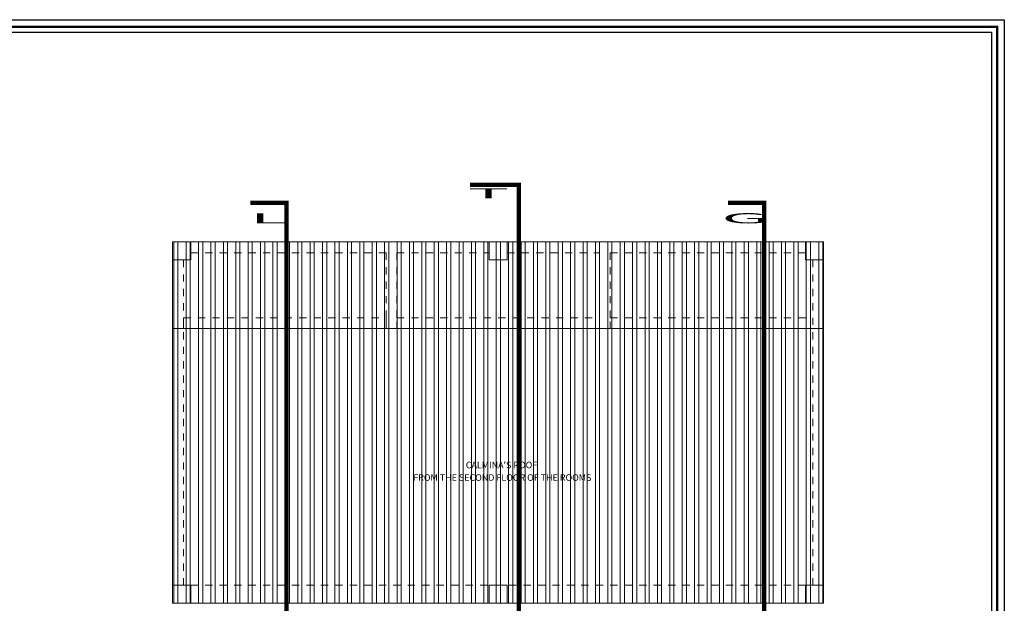
# Model space of a CAD drawing. Units: millimetres. Extents: x 1555 to 3397, y 790 to 1592.
# Drawn here: x 1668 to 1682, y 814 to 822 of the extents above; entities that cross this region are included whole.
import ezdxf
from ezdxf.enums import TextEntityAlignment as Align

# ---------------------------------------------------------------- set-up
doc = ezdxf.new("R2010")
doc.units = ezdxf.units.MM
for name, pattern in [('ACAD_ISO10W100', [18.5, 12, -3, 0.5, -3]), ('CONTINUA', [0]), ('DASHDOT', [1, 0.5, -0.25, 0, -0.25]), ('HIDDEN2', [4.7625, 3.175, -1.5875])]:
    doc.linetypes.add(name, pattern=pattern)
for name, color, linetype, lineweight in [('0-Columna', 253, 'Continuous', 13), ('0-Muro Alto', 145, 'Continuous', 5), ('MARCO DE MENBRETE', 252, 'Continuous', 25), ('NOMBRES', 7, 'Continuous', 0), ('SIMBOLO CORTES', 10, 'DASHDOT', 5)]:
    doc.layers.add(name, color=color, linetype=linetype, lineweight=lineweight)
doc.layers.add('LOGO', color=7, linetype='Continuous')
for name, color, linetype, lineweight, true_color in [('MARCO  LOGITO LM', 7, 'Continuous', 25, 0x5b584a), ('PROYECCION01', 7, 'HIDDEN2', 9, 0x6c4856), ('TECHO 01', 7, 'Continuous', 5, 0x535958), ('TEXTO CORTES', 7, 'CONTINUA', 9, 0x3d664b)]:
    doc.layers.add(name, color=color, linetype=linetype, lineweight=lineweight, true_color=true_color)
doc.styles.add('ROMAND', font='txt', dxfattribs={"height": 2})
doc.styles.add('TITULO2', font='swissck.ttf')
pattern_1 = [(90, (-57.78546, 57.6901), (-0.17145, 0), []), (90, (-57.72831, 57.74724), (-0.17145, 0), [])]

msp = doc.modelspace()

# ---------------------------------------------------------------- hatches: boundary and pattern name
at = {"layer": '0-Muro Alto'}
h = msp.add_hatch(dxfattribs=at)
h.set_pattern_fill('ANSI32', color=256, scale=0.018, angle=45, style=0)
h.set_pattern_definition(pattern_1)
h.paths.add_polyline_path([(1670.24335, 818.83322), (1679.24335, 818.83322), (1679.24335, 817.63322), (1670.24335, 817.63322)])
at = {"layer": 'TECHO 01', "lineweight": 5}
h = msp.add_hatch(dxfattribs=at)
h.set_pattern_fill('ANSI32', color=256, scale=0.018, angle=45, style=0)
h.set_pattern_definition(pattern_1)
h.paths.add_polyline_path([(1670.24335, 817.63322), (1679.24335, 817.63322), (1679.24335, 813.83322), (1670.24335, 813.83322)])

# ---------------------------------------------------------------- linework, layer by layer
at = {"layer": '0-Columna'}
for points in [[(1670.49335, 818.83322), (1670.24335, 818.83322), (1670.24335, 818.58322), (1670.49335, 818.58322)], [(1674.86835, 818.83322), (1674.61835, 818.83322), (1674.61835, 818.58322), (1674.86835, 818.58322)], [(1679.24335, 818.83322), (1678.99335, 818.83322), (1678.99335, 818.58322), (1679.24335, 818.58322)], [(1670.49335, 813.83322), (1670.24335, 813.83322), (1670.24335, 814.08322), (1670.49335, 814.08322)], [(1674.86835, 814.08322), (1674.61835, 814.08322), (1674.61835, 813.83322), (1674.86835, 813.83322)], [(1679.24335, 813.83322), (1678.99335, 813.83322), (1678.99335, 814.08322), (1679.24335, 814.08322)]]:
    msp.add_lwpolyline(points, close=True, dxfattribs=at)
at = {"layer": '0-Muro Alto'}
for points in [[(1670.24335, 818.83322), (1679.24335, 818.83322), (1679.24335, 817.63322), (1670.24335, 817.63322)], [(1670.24335, 818.83322), (1679.24335, 818.83322), (1679.24335, 817.63322), (1670.24335, 817.63322)], [(1670.24335, 813.83322), (1679.24335, 813.83322), (1679.24335, 817.63322), (1670.24335, 817.63322)], [(1670.24335, 813.83322), (1679.24335, 813.83322), (1679.24335, 817.63322), (1670.24335, 817.63322)]]:
    msp.add_lwpolyline(points, close=True, dxfattribs=at)
at = {"layer": 'LOGO'}
msp.add_lwpolyline([(1681.74076, 792.76699), (1640.28602, 792.76699), (1640.28602, 821.90666), (1681.74076, 821.90666)], close=True, dxfattribs=at)
at = {"layer": 'MARCO  LOGITO LM', "ltscale": 0.8, "const_width": 0.03358}
msp.add_lwpolyline([(1640.38602, 821.80666), (1681.64076, 821.80666), (1681.64076, 792.86699), (1640.38602, 792.86699)], close=True, dxfattribs=at)
at = {"layer": 'MARCO DE MENBRETE'}
msp.add_lwpolyline([(1640.46102, 821.73166), (1681.56576, 821.73166), (1681.56576, 792.94199), (1640.46102, 792.94199)], close=True, dxfattribs=at)
at = {"layer": 'PROYECCION01', "linetype": 'HIDDEN2', "ltscale": 0.03}
for points in [[(1673.34335, 818.68322), (1674.61835, 818.68322), (1674.61835, 818.83322), (1670.49335, 818.83322), (1670.49335, 818.68322), (1673.19335, 818.68322), (1673.19335, 817.63322), (1673.34335, 817.63322), (1673.34335, 817.78322)], [(1676.29335, 818.68322), (1678.99335, 818.68322), (1678.99335, 818.83322), (1674.86835, 818.83322), (1674.86835, 818.68322), (1676.14335, 818.68322), (1676.14335, 817.63322), (1676.29335, 817.63322), (1676.29335, 817.78322)], [(1670.39335, 818.58322), (1670.24335, 818.58322), (1670.24335, 814.08322), (1670.39335, 814.08322)], [(1679.24335, 818.58322), (1679.09335, 818.58322), (1679.09335, 814.08322), (1679.24335, 814.08322)], [(1670.39335, 817.78322), (1673.19335, 817.78322), (1673.19335, 817.63322), (1670.39335, 817.63322)], [(1673.34335, 817.78322), (1676.14335, 817.78322), (1676.14335, 817.63322), (1673.34335, 817.63322)], [(1676.29335, 817.78322), (1679.09335, 817.78322), (1679.09335, 817.63322), (1676.29335, 817.63322)], [(1670.49335, 814.08322), (1678.99335, 814.08322), (1678.99335, 813.83322), (1670.49335, 813.83322)]]:
    msp.add_lwpolyline(points, close=True, dxfattribs=at)
at = {"layer": 'SIMBOLO CORTES', "linetype": 'ACAD_ISO10W100', "ltscale": 0.07, "const_width": 0.05972}
for points in [[(1674.35329, 819.62373), (1675.03085, 819.62373), (1675.03085, 799.03325), (1674.35534, 799.03325)], [(1671.31835, 819.37395), (1671.81835, 819.37395), (1671.81835, 799.03325), (1671.31835, 799.03325)], [(1677.92017, 819.37395), (1678.42017, 819.37395), (1678.42017, 799.03325), (1677.92017, 799.03325)]]:
    msp.add_lwpolyline(points, dxfattribs=at)

# ---------------------------------------------------------------- texts
at = {"layer": 'NOMBRES', "style": 'ROMAND'}
for s, p in [("CALMINA'S ROOF", (1674.79, 815.70116)), ('FROM THE SECOND FLOOR OF THE ROOMS', (1674.80127, 815.52797))]:
    msp.add_text(s, height=0.090568, dxfattribs=at).set_placement(p, align=Align.CENTER)
at = {"layer": 'TEXTO CORTES', "linetype": 'Continuous', "style": 'TITULO2', "width": 5}
for s, p in [('T', (1674.32479, 819.43596)), ('L', (1671.31293, 819.08966)), ('G', (1677.82993, 819.08966))]:
    msp.add_text(s, height=0.13994, dxfattribs=at).set_placement(p)

doc.saveas('drawing.dxf')
